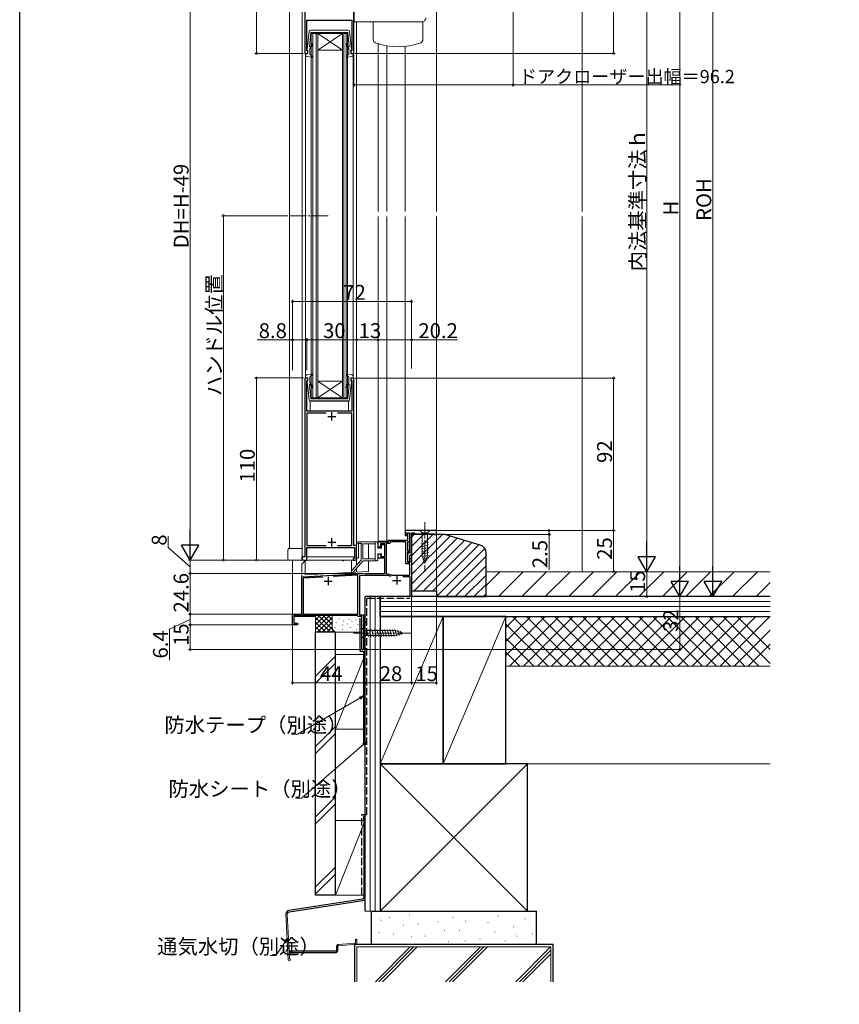
# Model space of a CAD drawing. Extents: x 0 to 1017, y 0 to 1603.
# Drawn here: x 0 to 495, y 558 to 1152 of the extents above; entities that cross this region are included whole.
import ezdxf

# ---------------------------------------------------------------- set-up
doc = ezdxf.new("R2010")
doc.units = 0
doc.linetypes.add('YCENTER_1', pattern=[13, 10, -1, 1, -1])
doc.linetypes.add('YHIDDEN_1', pattern=[4, 3, -1])
for name, color, linetype, lineweight in [('YKK_11', 7, 'CONTINUOUS', 30), ('YKK_12', 2, 'CONTINUOUS', 13), ('YKK_13', 4, 'CONTINUOUS', 13), ('YKK_D', 6, 'CONTINUOUS', 13), ('YSS_K', 3, 'CONTINUOUS', 13)]:
    doc.layers.add(name, color=color, linetype=linetype, lineweight=lineweight)
doc.layers.add('YKK_ZWAK', color=7, linetype='CONTINUOUS')
doc.styles.get("Standard").update_dxf_attribs({"font": 'txt', "bigfont": 'EXTFONT'})

msp = doc.modelspace()

# ---------------------------------------------------------------- linework, layer by layer
at = {"layer": 'YKK_11', "color": 0, "linetype": 'ByBlock', "lineweight": -2, "ltscale": 0.5}
for p, q in [((172.2, 1239.95), (172.2, 1131.95)), ((201.8, 1131.95), (201.8, 1233.15)), ((173.4, 1133.75), (173.4, 1151.95)), ((173.4, 1151.95), (200.6, 1151.95)), ((200.6, 1151.95), (200.6, 1133.75)), ((172.2, 1131.95), (174, 1131.95)), ((173.7, 1133.45), (173.4, 1133.75)), ((174, 1133.15), (173.7, 1133.45)), ((174, 1131.95), (174, 1133.15)), ((200.3, 1133.45), (200, 1133.15)), ((200, 1133.15), (200, 1131.95)), ((200, 1131.95), (201.8, 1131.95)), ((200.6, 1133.75), (200.3, 1133.45)), ((172.2, 935.94), (172.2, 827.94)), ((174, 935.94), (172.2, 935.94)), ((173.4, 934.14), (173.7, 934.44)), ((173.4, 915.94), (173.4, 934.14)), ((173.7, 934.44), (174, 934.74)), ((174, 934.74), (174, 935.94)), ((201.8, 935.94), (200, 935.94)), ((200, 935.94), (200, 934.74)), ((200, 934.74), (200.3, 934.44)), ((200.3, 934.44), (200.6, 934.14)), ((200.6, 934.14), (200.6, 915.94)), ((201.8, 834.74), (201.8, 935.94)), ((200.6, 915.94), (173.4, 915.94)), ((185.12, 914.74), (173.4, 914.74)), ((173.4, 914.74), (173.4, 834.74)), ((200.6, 914.74), (191.88, 914.74)), ((200.6, 834.74), (200.6, 914.74)), ((251.7, 843.94), (232.9, 843.94)), ((232.9, 843.94), (232.9, 840.94)), ((232.9, 840.94), (234.1, 840.94)), ((233.9, 841.64), (233.9, 842.44)), ((233.9, 842.44), (235.4, 842.44)), ((234.1, 841.44), (233.9, 841.64)), ((234.1, 840.94), (234.1, 841.44)), ((235.4, 842.44), (235.4, 830.24)), ((236.7, 828.94), (236.7, 842.44)), ((236.7, 842.44), (238.2, 842.44)), ((238.2, 842.44), (238.7, 841.94)), ((238.7, 841.94), (250.2, 841.94)), ((250.2, 841.94), (250.2, 841.44)), ((250.2, 841.44), (251.7, 841.44)), ((251.7, 841.44), (251.7, 843.94)), ((173.4, 834.74), (185.12, 834.74)), ((173.4, 825.94), (173.4, 833.54)), ((173.4, 833.54), (202.3, 833.54)), ((191.88, 834.74), (200.6, 834.74)), ((191.88, 834.74), (200.6, 834.74)), ((203.5, 834.74), (201.8, 834.74)), ((202.3, 833.54), (202.3, 826.94)), ((203.5, 826.94), (203.5, 834.74)), ((172.2, 827.94), (170.5, 827.94)), ((170.5, 827.94), (170.5, 826.94)), ((202.3, 826.94), (201.5, 826.94)), ((201.5, 826.94), (201.5, 825.94)), ((235.4, 830.24), (234.3, 830.24)), ((234.3, 830.24), (234.3, 825.24)), ((235.6, 825.24), (235.6, 828.94)), ((235.6, 828.94), (236.7, 828.94)), ((171.5, 825.94), (173.4, 825.94)), ((201.5, 825.94), (202.5, 825.94)), ((234.3, 825.24), (235.6, 825.24))]:
    msp.add_line(p, q, dxfattribs=at)
at = {"layer": 'YKK_11', "color": 2, "ltscale": 0.5}
for p, q in [((186, 912.74), (191, 912.74)), ((188.5, 910.24), (188.5, 915.24)), ((188.5, 834.24), (188.5, 839.24)), ((186, 836.74), (191, 836.74))]:
    msp.add_line(p, q, dxfattribs=at)
at = {"layer": 'YKK_11', "color": 0, "linetype": 'ByBlock', "lineweight": -2}
for p, q in [((234.2, 841.94), (234.2, 842.44)), ((234.2, 842.44), (235.4, 842.44)), ((234.4, 841.74), (234.2, 841.94)), ((234.4, 837.94), (234.4, 841.74)), ((235.4, 842.44), (235.4, 837.04)), ((216.5, 833.74), (216.5, 836.94)), ((216.5, 836.94), (222.7, 836.94)), ((218, 833.74), (216.5, 833.74)), ((220.5, 835.74), (218, 835.74)), ((218, 835.74), (218, 833.74)), ((220.5, 828.14), (220.5, 835.74)), ((221.4, 836.04), (221.4, 817.94)), ((223.6, 836.04), (221.4, 836.04)), ((221.4, 836.04), (221.4, 817.94)), ((222.7, 836.94), (222.7, 837.94)), ((222.7, 837.94), (234.4, 837.94)), ((233.3, 837.04), (223.6, 837.04)), ((223.6, 837.04), (223.6, 836.04)), ((233.3, 823.74), (233.3, 837.04)), ((235.4, 837.04), (234.3, 837.04)), ((234.3, 837.04), (234.3, 831.54)), ((216.5, 827.14), (216.5, 829.74)), ((216.5, 829.74), (218, 829.74)), ((220.5, 827.14), (216.5, 827.14)), ((218, 829.74), (218, 828.14)), ((218, 828.14), (220.5, 828.14)), ((220.5, 817.94), (220.5, 827.14)), ((234.3, 831.54), (235.4, 831.54)), ((235.4, 830.74), (234.3, 830.74)), ((234.3, 830.74), (234.3, 824.74)), ((235.4, 831.54), (235.4, 830.74)), ((235.9, 824.74), (235.9, 827.24)), ((235.9, 827.24), (236.7, 827.24)), ((236.7, 827.24), (236.7, 803.94)), ((235.7, 823.74), (233.3, 823.74)), ((234.3, 824.74), (235.9, 824.74)), ((235.7, 816.94), (235.7, 823.74)), ((170.3, 815.94), (208.46, 817.94)), ((170.3, 793.34), (170.3, 815.94)), ((183.08, 815.71), (171.2, 815.09)), ((183.08, 815.71), (171.2, 815.09)), ((171.2, 815.09), (171.2, 793.34)), ((204.3, 816.82), (189.25, 816.04)), ((204.3, 793.34), (204.3, 816.82)), ((208.5, 816.64), (205.2, 816.47)), ((205.2, 816.47), (205.2, 792.84)), ((208.46, 817.94), (220.5, 817.94)), ((222.39, 816.64), (208.5, 816.64)), ((221.4, 817.94), (225.13, 816.94)), ((224.37, 816.11), (222.39, 816.64)), ((225.13, 816.94), (235.7, 816.94)), ((235.9, 815.94), (231.3, 815.94)), ((235.9, 803.94), (235.9, 815.94)), ((236.7, 803.94), (235.9, 803.94)), ((164.7, 786.94), (164.7, 793.34)), ((164.7, 793.34), (170.3, 793.34)), ((204.01, 792.44), (165.6, 792.44)), ((165.6, 792.44), (165.6, 787.84)), ((171.2, 793.34), (204.3, 793.34)), ((204.3, 792.19), (204.01, 792.44)), ((204.6, 791.94), (204.3, 792.19)), ((206.7, 791.94), (204.6, 791.94)), ((205.2, 792.84), (207.6, 792.84)), ((206.7, 771.94), (206.7, 791.94)), ((207.6, 792.84), (207.6, 788.94)), ((167.7, 786.94), (164.7, 786.94)), ((165.6, 787.84), (167.7, 787.84)), ((167.7, 787.84), (167.7, 786.94)), ((207.6, 788.94), (208.7, 788.94)), ((208.7, 788.24), (207.6, 788.24)), ((207.6, 788.24), (207.6, 772.64)), ((208.7, 788.94), (208.7, 788.24)), ((208.7, 771.94), (206.7, 771.94)), ((207.6, 772.64), (208.7, 772.64)), ((208.7, 772.64), (208.7, 771.94))]:
    msp.add_line(p, q, dxfattribs=at)
at = {"layer": 'YKK_11', "color": 2}
for p, q in [((186.3, 815.84), (186.3, 810.84)), ((227.7, 816.24), (227.7, 811.24)), ((183.8, 813.34), (188.8, 813.34)), ((225.2, 813.74), (230.2, 813.74))]:
    msp.add_line(p, q, dxfattribs=at)
at = {"layer": 'YKK_11', "color": 0, "linetype": 'ByBlock', "lineweight": -2, "ltscale": 0.5}
for centre, start, end in [((171.5, 826.94), 180.00001, 269.99999), ((202.5, 826.94), 270.00001, 359.99999)]:
    msp.add_arc(centre, 1, start, end, dxfattribs=at)
at = {"layer": 'YKK_12'}
for p, q in [((170.5, 1240.25), (170.5, 827.94)), ((163, 1234.97), (163, 832.92)), ((251.7, 1036.45), (251.7, 1195.08)), ((203.5, 834.44), (203.5, 1150.95)), ((203.5, 1150.94), (203.5, 1132.95)), ((203.5, 1150.94), (203.5, 1036.45)), ((216.5, 1137.79), (216.5, 1132.95)), ((221.7, 1136.53), (221.7, 1036.45)), ((232.9, 1036.45), (232.9, 1136.19)), ((172.6, 1131.13), (172.6, 936.75)), ((201.4, 936.75), (201.4, 1131.13)), ((216.5, 1033.45), (216.5, 837.44)), ((221.7, 1033.45), (221.7, 837.44)), ((232.9, 843.94), (232.9, 1033.45)), ((251.7, 843.94), (251.7, 1033.45)), ((175.5, 922.24), (198.5, 922.24)), ((175.5, 915.94), (175.5, 922.24)), ((198.5, 922.24), (198.5, 915.94)), ((198.5, 915.94), (175.5, 915.94)), ((232.9, 843.94), (251.7, 843.94)), ((232.9, 843.94), (251.7, 843.94)), ((236.7, 841.44), (236.7, 803.94)), ((210.7, 835.74), (210.7, 826.84)), ((221.7, 837.44), (216.5, 837.44)), ((203.5, 826.94), (203.5, 822.95)), ((164.7, 825.94), (164.7, 786.94)), ((172.5, 825.94), (172.5, 817.14)), ((203.5, 821.13), (203.5, 818.77)), ((210.7, 825.64), (210.7, 819.15)), ((172.5, 817.14), (210.7, 819.15)), ((208.7, 771.94), (208.7, 803.94)), ((208.7, 803.94), (236.7, 803.94)), ((178.7, 791.94), (165.7, 791.94)), ((178.7, 791.94), (165.7, 791.94)), ((165.7, 791.94), (165.7, 787.92)), ((206.7, 791.94), (206.7, 771.94)), ((164.7, 786.94), (165.7, 786.94)), ((206.7, 771.94), (208.7, 771.94))]:
    msp.add_line(p, q, dxfattribs=at)
at = {"layer": 'YKK_12', "linetype": 'Continuous'}
for p, q in [((180, 1143.95), (176, 1143.95)), ((176, 923.94), (176, 1143.95)), ((177, 1143.95), (177, 923.94)), ((179, 923.94), (179, 1143.95)), ((180, 1143.95), (180, 923.94)), ((195, 1143.95), (180, 1143.95)), ((195, 1143.95), (180, 1133.95)), ((180, 1143.95), (195, 1133.95)), ((198, 1143.95), (195, 1143.95)), ((195, 923.94), (195, 1143.95)), ((195.7, 1143.95), (195.7, 923.94)), ((197.2, 923.94), (197.2, 1143.95)), ((198, 1143.95), (198, 923.94)), ((195, 1133.95), (180, 1133.95)), ((195, 933.94), (180, 933.94)), ((195, 923.94), (180, 933.94)), ((180, 923.94), (195, 933.94)), ((176, 923.94), (182.9, 923.94)), ((195, 923.94), (182.9, 923.94)), ((195, 923.94), (198, 923.94))]:
    msp.add_line(p, q, dxfattribs=at)
at = {"layer": 'YKK_12', "linetype": 'Continuous', "ltscale": 0.5}
msp.add_line((216.5, 1137.79), (216.5, 1036.45), dxfattribs=at)
at = {"layer": 'YKK_12', "linetype": 'YCENTER_1'}
msp.add_line((186.29, 1033.95), (163, 1033.95), dxfattribs=at)
at = {"layer": 'YKK_13', "linetype": 'Continuous', "ltscale": 0.5}
for p, q in [((202, 1199.94), (202, 1150.94)), ((202, 1150.94), (242.42, 1150.94)), ((213.5, 1150.94), (243.5, 1150.94)), ((213.5, 1150.94), (213.5, 1140.24)), ((243.5, 1150.94), (243.5, 1140.24)), ((203.5, 827.85), (203.51, 835.94)), ((215.9, 836.94), (204.51, 836.94)), ((204.71, 835.36), (204.7, 827.85)), ((205.76, 835.99), (205.1, 835.99)), ((206.2, 826.04), (206.2, 835.36)), ((207.2, 835.44), (207.2, 827.14)), ((214.7, 835.74), (207.5, 835.74)), ((214.7, 836.94), (214.7, 825.64)), ((216.2, 833.44), (216.2, 836.64)), ((218.5, 833.14), (216.5, 833.14)), ((218.5, 834.84), (218.5, 833.14)), ((220.2, 835.14), (218.8, 835.14)), ((220.5, 834.84), (220.5, 828.44)), ((214.7, 826.84), (207.5, 826.84)), ((216.2, 825.94), (216.2, 829.44)), ((218.5, 829.74), (216.5, 829.74)), ((218.5, 829.74), (218.5, 828.44)), ((218.8, 828.14), (220.2, 828.14)), ((200.46, 819.48), (206.2, 826.04)), ((207.45, 825.64), (201.36, 818.69)), ((207.45, 825.64), (215.9, 825.64))]:
    msp.add_line(p, q, dxfattribs=at)
at = {"layer": 'YKK_13', "linetype": 'Continuous', "lineweight": 13, "ltscale": 0.5}
for p, q in [((174.75, 1145.09), (173.88, 1135.9)), ((175, 1136.12), (175.8, 1144.5)), ((187, 1146), (175.75, 1146)), ((187, 1144.5), (175.8, 1144.5)), ((187, 1146), (198.25, 1146)), ((187, 1144.5), (198.2, 1144.5)), ((199, 1136.12), (198.2, 1144.5)), ((199.25, 1145.09), (200.13, 1135.9)), ((173.51, 1134.16), (173.88, 1135.9)), ((176.12, 1135.82), (175.2, 1134.9)), ((197.88, 1135.82), (198.8, 1134.9)), ((200.49, 1134.16), (200.13, 1135.9)), ((172.6, 1132), (172.6, 1131.13)), ((174, 1131.8), (172.6, 1132)), ((173.42, 1130.15), (176.45, 1129.6)), ((174, 1133.8), (173.8, 1133.8)), ((174, 1133.8), (174, 1131.8)), ((175.2, 1131.4), (175.2, 1134.9)), ((175.2, 1131.4), (176.7, 1130.12)), ((198.8, 1131.4), (197.31, 1130.12)), ((200.58, 1130.15), (197.55, 1129.6)), ((198.8, 1131.4), (198.8, 1134.9)), ((200, 1133.8), (200.2, 1133.8)), ((200, 1133.8), (200, 1131.8)), ((200, 1131.8), (201.4, 1132)), ((201.4, 1132), (201.4, 1131.13)), ((172.6, 935.94), (172.6, 936.8)), ((174, 936.14), (172.6, 935.94)), ((173.42, 937.79), (176.45, 938.34)), ((173.51, 933.78), (173.88, 932.04)), ((174, 934.14), (173.8, 934.14)), ((174, 934.14), (174, 936.14)), ((175.2, 936.54), (176.7, 937.81)), ((175.2, 936.54), (175.2, 933.04)), ((198.8, 936.54), (197.31, 937.81)), ((200.58, 937.79), (197.55, 938.34)), ((198.8, 936.54), (198.8, 933.04)), ((200, 934.14), (200, 936.14)), ((200, 936.14), (201.4, 935.94)), ((200, 934.14), (200.2, 934.14)), ((200.49, 933.78), (200.13, 932.04)), ((201.4, 935.94), (201.4, 936.8)), ((174.75, 922.85), (173.88, 932.04)), ((175, 931.82), (175.8, 923.44)), ((176.12, 932.12), (175.2, 933.04)), ((197.88, 932.12), (198.8, 933.04)), ((199, 931.82), (198.2, 923.44)), ((199.25, 922.85), (200.13, 932.04)), ((187, 921.94), (175.75, 921.94)), ((187, 923.44), (175.8, 923.44)), ((198, 923.44), (176, 923.44)), ((187, 923.44), (198.2, 923.44)), ((187, 921.94), (198.25, 921.94))]:
    msp.add_line(p, q, dxfattribs=at)
at = {"layer": 'YKK_13', "linetype": 'YCENTER_1'}
for p, q in [((244.7, 848.94), (244.7, 818.94)), ((201.7, 781.94), (236.7, 781.95))]:
    msp.add_line(p, q, dxfattribs=at)
at = {"layer": 'YKK_13', "linetype": 'Continuous'}
for p, q in [((247.8, 843.94), (241.6, 843.94)), ((241.6, 843.94), (243.15, 842.39)), ((246.25, 842.39), (243.15, 842.39)), ((243.15, 842.39), (243.15, 828.86)), ((247.8, 843.94), (246.25, 842.39)), ((246.25, 842.39), (246.25, 828.86)), ((242.6, 835.65), (246.8, 836.77)), ((242.6, 834.1), (246.8, 835.22)), ((242.6, 832.54), (246.8, 833.67)), ((242.6, 830.99), (246.8, 832.12)), ((242.6, 829.44), (246.8, 830.56)), ((242.86, 827.95), (246.8, 829.01)), ((244.7, 823.94), (243.15, 828.86)), ((243.31, 826.52), (246.35, 827.33)), ((244.7, 823.94), (246.25, 828.86)), ((243.76, 825.09), (245.81, 825.64)), ((206.7, 785.04), (206.7, 778.84)), ((206.7, 785.04), (208.25, 783.49)), ((206.7, 778.84), (208.25, 780.39)), ((208.25, 783.49), (226.78, 783.5)), ((208.25, 783.49), (208.25, 780.39)), ((208.25, 780.39), (226.78, 780.4)), ((210.68, 779.84), (209.55, 784.04)), ((212.23, 779.84), (211.1, 784.04)), ((213.78, 779.84), (212.66, 784.04)), ((215.34, 779.85), (214.21, 784.05)), ((216.89, 779.85), (215.76, 784.05)), ((218.44, 779.85), (217.32, 784.05)), ((219.99, 779.85), (218.87, 784.05)), ((221.55, 779.85), (220.42, 784.05)), ((223.1, 779.85), (221.97, 784.05)), ((224.65, 779.85), (223.53, 784.05)), ((226.21, 779.85), (225.08, 784.05)), ((227.69, 780.11), (226.63, 784.05)), ((231.7, 781.95), (226.78, 783.5)), ((231.7, 781.95), (226.78, 780.4)), ((229.12, 780.56), (228.31, 783.59)), ((230.55, 781.01), (230, 783.06))]:
    msp.add_line(p, q, dxfattribs=at)
at = {"layer": 'YKK_13'}
for p, q in [((163, 832.92), (170.5, 832.92)), ((170.5, 832.92), (170.5, 827.94)), ((162, 826.74), (162, 832.14)), ((170.3, 827.94), (170.3, 826.74)), ((170.3, 827.94), (171.9, 827.94)), ((202.3, 827.94), (173.4, 827.94)), ((203.7, 827.94), (203.5, 827.94)), ((203.7, 826.74), (203.7, 827.94)), ((163, 825.94), (162.8, 825.94)), ((171.42, 825.94), (163, 825.94)), ((172, 825.94), (163, 825.94)), ((172, 825.94), (202.9, 825.94))]:
    msp.add_line(p, q, dxfattribs=at)
at = {"layer": 'YKK_13', "ltscale": 0.5}
for p, q in [((172.8, 825.95), (170.3, 823.45)), ((170.3, 823.45), (170.3, 815.95)), ((194.8, 825.95), (172.8, 825.95)), ((200.3, 825.95), (195.8, 825.95)), ((200.3, 817.52), (200.3, 825.95)), ((170.3, 815.95), (200.3, 817.52))]:
    msp.add_line(p, q, dxfattribs=at)
at = {"layer": 'YKK_13', "linetype": 'Continuous', "ltscale": 0.5}
for centre, radius, start, end in [((242.42, 1153.94), 3, 270, 351.58987), ((215.5, 1140.24), 2, 179.99989, 249.99497), ((228.5, 1175.94), 40, 249.99482, 290.00523), ((241.5, 1140.24), 2, 290.00503, 0.00011), ((204.51, 835.94), 1, 90, 179.95321), ((204.66, 835.88), 0.3, 42.75551, 245.15842), ((204.41, 835.34), 0.3, 359.95321, 65.15842), ((205.1, 836.29), 0.3, 222.75551, 269.58526), ((205.76, 836.29), 0.3, 269.58526, 317.7028), ((206.2, 835.88), 0.3, 300, 137.7028), ((206.5, 835.36), 0.3, 120, 180), ((207.5, 835.44), 0.3, 90, 180), ((215.9, 836.64), 0.3, 0, 90), ((216.5, 833.44), 0.3, 180, 270), ((218.8, 834.84), 0.3, 90, 180), ((220.2, 834.84), 0.3, 0, 90), ((204.1, 827.85), 0.6, 179.95321, 359.95321), ((207.5, 827.14), 0.3, 180, 270), ((216.5, 829.44), 0.3, 90, 180), ((218.8, 828.44), 0.3, 180, 270), ((220.2, 828.44), 0.3, 270, 360), ((215.9, 825.94), 0.3, 270, 0), ((200.91, 819.08), 0.6, 138.78791, 318.78791)]:
    msp.add_arc(centre, radius, start, end, dxfattribs=at)
at = {"layer": 'YKK_13', "linetype": 'Continuous', "lineweight": 13, "ltscale": 0.5}
for centre, radius, start, end in [((175.75, 1145), 1, 90, 174.55354), ((198.25, 1145), 1, 5.44646, 90), ((175.2, 1136.1), 0.2, 175.91092, 309.15988), ((172.8, 1139.04), 4, 309.15988, 341.91452), ((174, 1137.94), 3, 315, 355.90396), ((176.79, 1137.74), 0.2, 355.90396, 161.91452), ((197.21, 1137.74), 0.2, 18.08548, 184.09604), ((200, 1137.94), 3, 184.09604, 225), ((201.2, 1139.04), 4, 198.08548, 230.84012), ((198.8, 1136.1), 0.2, 230.84012, 4.08908), ((173.6, 1131.13), 1, 180, 259.75533), ((173.8, 1134.1), 0.3, 168.02728, 270), ((176.5, 1129.9), 0.3, 259.75533, 49.60725), ((197.5, 1129.9), 0.3, 130.39275, 280.24467), ((200.2, 1134.1), 0.3, 270, 11.97272), ((200.4, 1131.13), 1, 280.24467, 0), ((173.6, 936.8), 1, 100.24467, 180), ((173.8, 933.84), 0.3, 90, 191.97272), ((176.5, 938.04), 0.3, 310.39275, 100.24467), ((197.5, 938.04), 0.3, 79.75533, 229.60725), ((200.2, 933.84), 0.3, 348.02728, 90), ((200.4, 936.8), 1, 0, 79.75533), ((175.2, 931.84), 0.2, 50.84012, 184.08908), ((172.8, 928.89), 4, 18.08548, 50.84012), ((174, 930), 3, 4.09604, 45), ((176.79, 930.2), 0.2, 198.08548, 4.09604), ((200, 930), 3, 135, 175.90396), ((197.21, 930.2), 0.2, 175.90396, 341.91452), ((201.2, 928.89), 4, 129.15988, 161.91452), ((198.8, 931.84), 0.2, 355.91092, 129.15988), ((175.75, 922.94), 1, 185.44646, 270), ((198.25, 922.94), 1, 270, 354.55354)]:
    msp.add_arc(centre, radius, start, end, dxfattribs=at)
at = {"layer": 'YKK_13'}
for centre, radius, start, end in [((162.8, 832.14), 0.8, 75.52249, 180), ((162.8, 826.74), 0.8, 180, 270), ((171.1, 826.74), 0.8, 180, 270), ((202.9, 826.74), 0.8, 270, 0), ((195.3, 825.95), 0.5, 180, 0)]:
    msp.add_arc(centre, radius, start, end, dxfattribs=at)
at = {"layer": 'YKK_D'}
for p, q in [((418.7, 1263.44), (418.7, 814.44)), ((398.7, 1258.44), (398.7, 814.44)), ((143, 1131.95), (143, 1241.95)), ((103, 1231.45), (103, 836.45)), ((358.7, 1225.94), (358.7, 1131.95)), ((378.7, 829.44), (378.7, 1228.44)), ((298, 1196.84), (298, 1111.95)), ((171.5, 1131.95), (142, 1131.95)), ((201.8, 1131.25), (201.8, 1111.95)), ((202.5, 1131.95), (359.7, 1131.95)), ((201.8, 1112.95), (298, 1112.95)), ((298, 1112.95), (399.4, 1112.95)), ((162, 1033.95), (122, 1033.95)), ((123, 825.95), (123, 1033.95)), ((164.7, 941.61), (164.7, 983.15)), ((164.7, 982.15), (236.7, 982.15)), ((236.7, 941.61), (236.7, 983.15)), ((164.7, 959.02), (143.35, 959.02)), ((164.7, 940.61), (164.7, 960.02)), ((173.5, 959.02), (164.7, 959.02)), ((173.5, 940.61), (173.5, 960.02)), ((173.5, 940.61), (173.5, 960.02)), ((173.5, 959.02), (203.5, 959.02)), ((203.5, 940.61), (203.5, 960.02)), ((203.5, 940.61), (203.5, 960.02)), ((216.5, 959.02), (203.5, 959.02)), ((216.5, 940.61), (216.5, 960.02)), ((216.5, 941.61), (216.5, 960.02)), ((236.7, 959.02), (216.5, 959.02)), ((236.7, 941.61), (236.7, 960.02)), ((264.33, 959.02), (236.7, 959.02)), ((171.5, 935.95), (142, 935.95)), ((143, 935.95), (143, 825.95)), ((202.4, 935.94), (359.7, 935.94)), ((358.7, 843.94), (358.7, 935.94)), ((89.75, 833.68), (89.75, 840.48)), ((249.58, 843.94), (320.7, 843.94)), ((251.4, 841.44), (320.7, 841.44)), ((251.58, 843.94), (359.7, 843.94)), ((251.7, 843.49), (251.7, 750.94)), ((256.13, 843.94), (359.7, 843.94)), ((319.7, 843.94), (319.7, 841.44)), ((319.7, 841.44), (319.7, 820.09)), ((358.7, 843.94), (358.7, 818.94)), ((103, 821.94), (89.75, 833.68)), ((174.6, 825.95), (102, 825.95)), ((171, 825.94), (102, 825.94)), ((103, 817.94), (103, 825.94)), ((174.6, 825.95), (122, 825.95)), ((174.3, 825.95), (142, 825.95)), ((207.49, 817.94), (102, 817.94)), ((207.45, 817.94), (102, 817.94)), ((103, 817.94), (103, 793.34)), ((282.7, 818.94), (359.7, 818.94)), ((283.7, 818.94), (379.7, 818.94)), ((284.7, 818.94), (379.7, 818.94)), ((378.7, 818.94), (378.7, 803.94)), ((236.25, 803.94), (379.7, 803.94)), ((236.7, 804.05), (236.7, 750.94)), ((236.7, 803.91), (236.7, 750.94)), ((237.25, 803.94), (399.7, 803.94)), ((286.59, 803.94), (399.7, 803.94)), ((384.66, 803.94), (419.7, 803.94)), ((398.7, 803.94), (398.7, 771.94)), ((164.43, 793.34), (102, 793.34)), ((164.75, 793.34), (102, 793.34)), ((103, 786.94), (103, 793.34)), ((103, 790.14), (90.5, 784.35)), ((163.7, 786.94), (102, 786.94)), ((164.7, 786.94), (102, 786.94)), ((103, 786.94), (103, 771.94)), ((164.7, 786.24), (164.7, 750.94)), ((90.5, 784.35), (90.5, 765.55)), ((206, 771.94), (102, 771.94)), ((208.7, 771.94), (399.7, 771.94)), ((208.7, 771.29), (208.7, 750.94)), ((208.7, 771.29), (208.7, 750.94)), ((164.7, 751.94), (208.7, 751.94)), ((208.7, 751.94), (236.7, 751.94)), ((236.7, 751.94), (251.7, 751.94)), ((205.49, 742.67), (167.75, 720.94)), ((167.75, 720.94), (164.2, 720.94)), ((207.77, 714.84), (170.22, 682.34)), ((170.22, 682.34), (166.67, 682.34)), ((160.37, 595.59), (154.74, 587.18)), ((154.74, 587.18), (151.19, 587.18))]:
    msp.add_line(p, q, dxfattribs=at)
at = {"layer": 'YKK_D', "lineweight": -2}
for p, q in [((103, 825.95), (103, 844.13)), ((103, 825.95), (97.75, 835.04)), ((108.25, 835.04), (97.75, 835.04)), ((103, 825.95), (108.25, 835.04)), ((378.7, 818.94), (378.7, 837.13)), ((378.7, 818.94), (373.45, 828.03)), ((383.95, 828.03), (373.45, 828.03)), ((378.7, 818.94), (383.95, 828.03)), ((398.7, 803.94), (398.7, 822.13)), ((418.7, 803.94), (418.7, 822.13)), ((398.7, 803.94), (393.45, 813.04)), ((403.95, 813.04), (393.45, 813.04)), ((398.7, 803.94), (403.95, 813.04)), ((418.7, 803.94), (413.45, 813.03)), ((423.95, 813.03), (413.45, 813.03)), ((418.7, 803.94), (423.95, 813.03))]:
    msp.add_line(p, q, dxfattribs=at)
at = {"layer": 'YKK_D', "linetype": 'ByBlock', "lineweight": -2}
for p, q in [((205.15, 743.26), (207.7, 743.94)), ((207.7, 743.94), (205.49, 742.67)), ((207.7, 743.94), (205.83, 742.08)), ((207.32, 715.35), (209.7, 716.5)), ((209.7, 716.5), (207.77, 714.84)), ((209.7, 716.5), (208.22, 714.32)), ((159.8, 595.97), (161.79, 597.71)), ((161.79, 597.71), (160.37, 595.59)), ((161.79, 597.71), (160.93, 595.21))]:
    msp.add_line(p, q, dxfattribs=at)
at = {"layer": 'YKK_D', "linetype": 'ByBlock', "const_width": 1.27}
for points in [[(143, 1132.11, 1), (143, 1131.79, 1)], [(358.7, 1132.11, 1), (358.7, 1131.79, 1)], [(201.96, 1112.95, 1), (201.64, 1112.95, 1)], [(297.84, 1112.95, 1), (298.16, 1112.95, 1)], [(123, 1033.79, 1), (123, 1034.11, 1)], [(164.86, 982.15, 1), (164.54, 982.15, 1)], [(236.54, 982.15, 1), (236.86, 982.15, 1)], [(164.86, 959.02, 1), (164.54, 959.02, 1)], [(173.66, 959.02, 1), (173.34, 959.02, 1)], [(173.34, 959.02, 1), (173.66, 959.02, 1)], [(203.34, 959.02, 1), (203.66, 959.02, 1)], [(203.66, 959.02, 1), (203.34, 959.02, 1)], [(216.34, 959.02, 1), (216.66, 959.02, 1)], [(216.66, 959.02, 1), (216.34, 959.02, 1)], [(236.54, 959.02, 1), (236.86, 959.02, 1)], [(143, 935.79, 1), (143, 936.11, 1)], [(358.7, 935.78, 1), (358.7, 936.1, 1)], [(319.7, 843.78, 1), (319.7, 844.1, 1)], [(358.7, 844.1, 1), (358.7, 843.78, 1)], [(358.7, 843.78, 1), (358.7, 844.1, 1)], [(319.7, 841.6, 1), (319.7, 841.28, 1)], [(123, 826.11, 1), (123, 825.79, 1)], [(143, 826.11, 1), (143, 825.79, 1)], [(103, 818.1, 1), (103, 817.78, 1)], [(103, 817.78, 1), (103, 818.1, 1)], [(358.7, 819.1, 1), (358.7, 818.78, 1)], [(378.7, 804.1, 1), (378.7, 803.78, 1)], [(103, 793.5, 1), (103, 793.18, 1)], [(103, 793.18, 1), (103, 793.5, 1)], [(103, 786.78, 1), (103, 787.1, 1)], [(103, 787.1, 1), (103, 786.78, 1)], [(103, 772.1, 1), (103, 771.78, 1)], [(398.7, 772.1, 1), (398.7, 771.78, 1)], [(164.86, 751.94, 1), (164.54, 751.94, 1)], [(208.54, 751.94, 1), (208.86, 751.94, 1)], [(208.86, 751.94, 1), (208.54, 751.94, 1)], [(236.54, 751.94, 1), (236.86, 751.94, 1)], [(236.86, 751.94, 1), (236.54, 751.94, 1)], [(251.54, 751.94, 1), (251.86, 751.94, 1)]]:
    msp.add_lwpolyline(points, format="xyb", close=True, dxfattribs=at)
at = {"layer": 'YKK_ZWAK'}
msp.add_lwpolyline([(0, 0), (0, 1560), (990, 1560), (990, 0)], close=True, dxfattribs=at)
at = {"layer": 'YSS_K', "linetype": 'Continuous', "ltscale": 1.5}
for p, q in [((339.7, 1036.45), (339.7, 1258.94)), ((191.7, 782.44), (178.7, 782.44)), ((191.33, 782.44), (191.35, 782.46))]:
    msp.add_line(p, q, dxfattribs=at)
at = {"layer": 'YSS_K'}
for p, q in [((339.7, 1033.45), (339.7, 818.94)), ((236.7, 839.84), (238.3, 841.44)), ((236.7, 834.18), (243.95, 841.44)), ((236.7, 828.52), (249.61, 841.44)), ((236.7, 822.87), (255.27, 841.44)), ((236.7, 817.21), (259.95, 840.46)), ((236.7, 811.55), (264.3, 839.16)), ((238.24, 807.44), (268.65, 837.85)), ((243.9, 807.44), (273, 836.54)), ((249.55, 807.44), (277.36, 835.24)), ((251.71, 803.94), (280.82, 833.05)), ((257.37, 803.94), (281.7, 828.27)), ((263.03, 803.94), (281.7, 822.61)), ((268.68, 803.94), (281.7, 816.95)), ((281.7, 810.67), (289.98, 818.95)), ((289.12, 803.95), (304.12, 818.95)), ((303.26, 803.95), (318.26, 818.95)), ((317.41, 803.95), (332.41, 818.95)), ((331.55, 803.95), (346.55, 818.95)), ((345.69, 803.95), (360.69, 818.95)), ((359.83, 803.95), (374.83, 818.95)), ((373.98, 803.95), (388.97, 818.95)), ((388.12, 803.95), (403.12, 818.95)), ((402.26, 803.95), (417.26, 818.95)), ((416.4, 803.95), (431.4, 818.95)), ((430.54, 803.95), (445.54, 818.94)), ((274.34, 803.94), (281.7, 811.3)), ((444.69, 803.95), (453.2, 812.46)), ((280, 803.94), (281.7, 805.64)), ((178.7, 782.44), (178.7, 792.44)), ((178.7, 789.78), (181.36, 792.44)), ((178.7, 786.95), (184.19, 792.44)), ((178.7, 784.12), (187.02, 792.44)), ((187.65, 782.44), (178.7, 791.39)), ((179.85, 782.44), (188.71, 791.3)), ((189.53, 783.39), (180.47, 792.44)), ((188.73, 787.01), (183.3, 792.44)), ((188.72, 789.86), (186.13, 792.44)), ((184.82, 782.44), (178.7, 788.56)), ((181.99, 782.44), (178.7, 785.73)), ((182.67, 782.44), (188.73, 788.49)), ((185.5, 782.44), (188.74, 785.68)), ((179.16, 782.44), (178.7, 782.9)), ((188.33, 782.44), (189.42, 783.53)), ((190.48, 782.44), (189.64, 783.27))]:
    msp.add_line(p, q, dxfattribs=at)
at = {"layer": 'YSS_K', "color": 0, "linetype": 'ByBlock', "lineweight": -2, "ltscale": 0.5}
for p, q in [((236.7, 841.44), (236.7, 807.44)), ((256.7, 841.44), (236.7, 841.44)), ((278.13, 835.01), (256.7, 841.44)), ((281.7, 803.94), (281.7, 830.22)), ((236.7, 807.44), (251.7, 807.44)), ((251.7, 807.44), (251.7, 803.94)), ((251.7, 803.94), (281.7, 803.94))]:
    msp.add_line(p, q, dxfattribs=at)
at = {"layer": 'YSS_K', "color": 0, "ltscale": 1.5}
for p, q in [((453.2, 818.94), (281.7, 818.95)), ((208.7, 613.94), (217.7, 613.94)), ((160.79, 612.3), (162.17, 584.69)), ((161.6, 612.07), (162.69, 590.35)), ((192.4, 593.89), (202.63, 594.78)), ((202.9, 596.67), (202.9, 595.08)), ((203.7, 596.67), (203.7, 594.35)), ((192.47, 593.09), (203.43, 594.05)), ((162.78, 588.55), (162.93, 585.58)), ((162.82, 584.07), (162.85, 584.07))]:
    msp.add_line(p, q, dxfattribs=at)
at = {"layer": 'YSS_K', "color": 0, "linetype": 'Continuous', "lineweight": 30, "ltscale": 1.5}
for p, q in [((217.7, 803.94), (208.7, 803.94)), ((208.7, 613.94), (208.7, 803.94)), ((453.2, 803.94), (217.7, 803.94)), ((217.7, 791.94), (217.7, 803.94)), ((217.7, 803.94), (217.7, 636.52)), ((205.69, 770.94), (205.69, 790.94)), ((255.7, 791.94), (217.7, 791.94)), ((217.7, 791.94), (217.7, 702.94)), ((217.7, 791.94), (453.2, 791.94)), ((255.7, 702.94), (255.7, 791.94)), ((293.7, 791.94), (255.7, 791.94)), ((255.7, 791.94), (255.7, 702.94)), ((293.7, 702.94), (293.7, 791.94)), ((190.7, 782.44), (178.7, 782.44)), ((178.7, 623.69), (178.7, 782.44)), ((190.7, 623.69), (190.7, 782.44)), ((205.69, 770.94), (207.7, 770.94)), ((207.7, 770.94), (207.7, 715.94)), ((217.7, 702.94), (255.7, 702.94)), ((306.7, 702.94), (217.7, 702.94)), ((217.7, 702.94), (217.7, 613.94)), ((255.7, 702.94), (293.7, 702.94)), ((306.7, 613.94), (306.7, 702.94)), ((207.6, 670.82), (207.6, 669.57)), ((207.9, 669.18), (207.9, 661.83)), ((208.7, 620.95), (208.7, 670.82)), ((207.9, 660.91), (207.9, 641.83)), ((207.9, 640.91), (207.9, 622.21)), ((207.07, 621.23), (162.48, 614.37)), ((162.87, 613.63), (208.45, 620.65)), ((190.71, 623.69), (178.71, 623.69)), ((191.1, 589.87), (163.19, 589.87)), ((163.28, 589.07), (191.1, 589.07)), ((191.4, 592.8), (191.4, 590.17)), ((192.2, 590.17), (192.2, 592.8)), ((202.2, 593.94), (202.2, 571.44)), ((322.2, 593.94), (202.2, 593.94)), ((322.2, 571.44), (322.2, 593.94))]:
    msp.add_line(p, q, dxfattribs=at)
at = {"layer": 'YSS_K', "color": 0, "linetype": 'YHIDDEN_1', "lineweight": 30, "ltscale": 1.5}
for p, q in [((209.7, 672.37), (209.7, 802.94)), ((209.7, 802.94), (235.7, 802.94)), ((206.6, 672.37), (209.7, 672.37)), ((206.6, 623.72), (206.6, 672.37)), ((207.43, 672.37), (209.7, 672.37))]:
    msp.add_line(p, q, dxfattribs=at)
at = {"layer": 'YSS_K', "linetype": 'Continuous', "lineweight": 13, "ltscale": 1.5}
for p, q in [((211.7, 613.94), (211.7, 803.94)), ((214.7, 613.94), (214.7, 803.94)), ((453.2, 800.94), (217.7, 800.94)), ((453.2, 797.94), (217.7, 797.94)), ((188.7, 785.44), (188.7, 792.45)), ((208.7, 785.44), (208.7, 791.18)), ((453.2, 794.94), (217.7, 794.94)), ((255.7, 791.94), (217.7, 702.94)), ((293.7, 791.94), (255.7, 702.94)), ((293.7, 768.38), (317.26, 791.94)), ((293.7, 776.87), (308.77, 791.94)), ((293.7, 785.35), (300.29, 791.94)), ((453.2, 791.94), (293.7, 791.94)), ((293.7, 791.94), (293.7, 761.94)), ((295.74, 761.94), (325.74, 791.94)), ((297.55, 791.94), (327.55, 761.94)), ((304.23, 761.94), (334.23, 791.94)), ((306.04, 791.94), (336.04, 761.94)), ((312.71, 761.94), (342.71, 791.94)), ((314.52, 791.94), (344.52, 761.94)), ((321.2, 761.94), (351.2, 791.94)), ((323.01, 791.94), (353.01, 761.94)), ((329.69, 761.94), (359.69, 791.94)), ((331.49, 791.94), (361.49, 761.94)), ((338.17, 761.94), (368.17, 791.94)), ((339.98, 791.94), (369.98, 761.94)), ((346.66, 761.94), (376.66, 791.94)), ((348.46, 791.94), (378.46, 761.94)), ((355.14, 761.94), (385.14, 791.94)), ((356.95, 791.94), (386.95, 761.94)), ((363.63, 761.94), (393.63, 791.94)), ((365.44, 791.94), (395.44, 761.94)), ((372.11, 761.94), (402.11, 791.94)), ((373.92, 791.94), (403.92, 761.94)), ((380.6, 761.94), (410.6, 791.94)), ((382.41, 791.94), (412.41, 761.94)), ((389.08, 761.94), (419.08, 791.94)), ((390.89, 791.94), (420.89, 761.94)), ((397.57, 761.94), (427.57, 791.94)), ((399.38, 791.94), (429.38, 761.94)), ((406.05, 761.94), (436.05, 791.94)), ((407.86, 791.94), (437.86, 761.94)), ((414.54, 761.94), (444.54, 791.94)), ((416.35, 791.94), (446.35, 761.94)), ((423.02, 761.94), (453.02, 791.94)), ((424.83, 791.94), (453.2, 763.58)), ((424.83, 791.94), (453.2, 763.58)), ((433.32, 791.94), (453.2, 772.06)), ((190.53, 785.25), (190.53, 785.05)), ((191.2, 788.59), (191.2, 788.39)), ((193.03, 790.44), (193.03, 790.24)), ((195.2, 786.92), (195.2, 786.72)), ((195.54, 789.25), (195.54, 789.05)), ((198, 787.52), (198, 787.32)), ((198.96, 790.23), (198.96, 790.03)), ((199.54, 785.25), (199.54, 785.05)), ((200.54, 788.92), (200.54, 788.72)), ((203.05, 789.92), (203.05, 789.72)), ((204.22, 787.25), (204.22, 787.05)), ((235.7, 786.94), (235.72, 786.94)), ((293.7, 787.31), (319.07, 761.94)), ((205.7, 782.44), (191.7, 782.44)), ((194.87, 784.25), (194.87, 784.05)), ((203.38, 784.25), (203.38, 784.05)), ((431.51, 761.94), (453.2, 783.63)), ((293.7, 778.83), (310.58, 761.94)), ((439.99, 761.94), (453.2, 775.15)), ((190.7, 767.9), (178.7, 755.9)), ((293.7, 770.34), (302.1, 761.94)), ((178.7, 751.66), (190.7, 763.66)), ((453.2, 761.94), (293.7, 761.94)), ((190.7, 725.47), (178.7, 713.47)), ((190.7, 721.23), (178.7, 709.23)), ((306.7, 702.94), (217.7, 613.94)), ((217.7, 702.94), (306.7, 613.94)), ((306.7, 702.94), (453.2, 702.94)), ((190.7, 683.05), (178.7, 671.05)), ((190.7, 678.8), (178.7, 666.8)), ((190.7, 640.62), (178.7, 628.62)), ((190.7, 636.38), (178.7, 624.38)), ((218.11, 608.67), (218.31, 608.67)), ((223.41, 610.19), (223.61, 610.19)), ((235.52, 611.7), (235.72, 611.7)), ((252.54, 607.54), (252.74, 607.54)), ((261.62, 610.19), (261.82, 610.19)), ((269.18, 607.92), (269.38, 607.92)), ((282.8, 607.16), (283, 607.16)), ((288.86, 610.94), (289.06, 610.94)), ((305.12, 609.43), (305.32, 609.43)), ((216.98, 601.11), (217.18, 601.11)), ((231.73, 605.65), (231.93, 605.65)), ((240.43, 606.4), (240.63, 606.4)), ((256.32, 602.24), (256.52, 602.24)), ((265.4, 602.24), (265.6, 602.24)), ((286.96, 601.49), (287.16, 601.49)), ((298.31, 604.51), (298.51, 604.51)), ((225.68, 600.35), (225.88, 600.35)), ((236.65, 598.46), (236.85, 598.46)), ((244.6, 598.84), (244.8, 598.84)), ((258.97, 595.43), (259.17, 595.43)), ((268.81, 596.19), (269.01, 596.19)), ((277.88, 597.32), (278.08, 597.32)), ((293.02, 596.19), (293.22, 596.19)), ((300.2, 598.84), (300.4, 598.84)), ((309.66, 600.35), (309.86, 600.35)), ((203.7, 571.44), (203.7, 592.44)), ((203.7, 592.44), (320.7, 592.44)), ((214.8, 571.44), (235.8, 592.44)), ((216.92, 571.44), (237.92, 592.44)), ((219.04, 571.44), (240.04, 592.44)), ((278.23, 592.44), (257.22, 571.44)), ((259.35, 571.44), (280.35, 592.44)), ((282.47, 592.44), (261.47, 571.44)), ((299.65, 571.44), (320.65, 592.44)), ((301.77, 571.44), (320.7, 590.37)), ((320.7, 592.44), (320.7, 571.44)), ((303.89, 571.44), (320.7, 588.25))]:
    msp.add_line(p, q, dxfattribs=at)
at = {"layer": 'YSS_K', "ltscale": 1.5}
for p, q in [((190.7, 768.95), (207.7, 768.95)), ((190.7, 723.95), (190.7, 768.95)), ((208.7, 768.95), (208.7, 723.95)), ((190.7, 723.95), (207.7, 766.45)), ((208.7, 723.95), (190.7, 723.95)), ((208.7, 668.7), (190.7, 668.7)), ((190.7, 668.7), (190.7, 623.7)), ((208.7, 668.7), (190.7, 623.7)), ((208.7, 623.7), (208.7, 668.7)), ((190.7, 623.7), (208.7, 623.7))]:
    msp.add_line(p, q, dxfattribs=at)
at = {"layer": 'YSS_K', "linetype": 'Continuous', "lineweight": 30, "ltscale": 1.5}
for p, q in [((212.2, 613.94), (212.2, 593.94)), ((212.2, 613.94), (312.2, 613.94)), ((312.2, 593.94), (312.2, 613.94)), ((312.2, 593.94), (212.2, 593.94))]:
    msp.add_line(p, q, dxfattribs=at)
at = {"layer": 'YSS_K', "color": 0, "linetype": 'ByBlock', "lineweight": -2, "ltscale": 0.5}
msp.add_arc((276.7, 830.22), 5, 0, 73.30078, dxfattribs=at)
at = {"layer": 'YSS_K', "linetype": 'Continuous', "lineweight": 13, "ltscale": 1.5}
msp.add_arc((191.7, 785.44), 3, 180, 270, dxfattribs=at)
at = {"layer": 'YSS_K', "color": 0, "linetype": 'Continuous', "lineweight": 30, "ltscale": 1.5}
for centre, radius, start, end in [((208.15, 670.82), 0.55, 359.99998, 180.00167), ((207.8, 669.57), 0.2, 179.99694, 255.51968), ((207.7, 669.18), 0.2, 360, 75.52165), ((208.1, 661.83), 0.2, 180.00003, 246.42147), ((208.1, 660.91), 0.2, 113.57855, 179.99998), ((207.9, 661.37), 0.3, 293.57987, 66.42007), ((208.1, 641.83), 0.2, 180.00003, 246.42147), ((208.1, 640.91), 0.2, 113.57855, 179.99998), ((207.9, 641.37), 0.3, 293.57987, 66.42007), ((206.9, 622.21), 1, 279.71601, 0), ((208.4, 620.95), 0.3, 279.71625, 0), ((191.1, 590.17), 1.1, 270, 0), ((191.1, 590.17), 0.3, 270, 360)]:
    msp.add_arc(centre, radius, start, end, dxfattribs=at)
at = {"layer": 'YSS_K', "color": 0, "lineweight": 30, "ltscale": 1.5}
for centre, radius, start, end in [((162.79, 612.4), 2, 98.74002, 182.85963), ((163.19, 590.37), 0.5, 182.85963, 270.0001), ((192.5, 592.8), 1.1, 94.96983, 180), ((192.5, 592.8), 0.3, 94.96983, 180)]:
    msp.add_arc(centre, radius, start, end, dxfattribs=at)
at = {"layer": 'YSS_K', "color": 0, "ltscale": 1.5}
for centre, radius, start, end in [((163.1, 612.15), 1.5, 98.76138, 182.85963), ((202.6, 595.08), 0.3, 274.96983, 0), ((203.3, 596.67), 0.4, 90.00009, 180), ((203.3, 596.67), 0.4, 0, 90.00009), ((163.28, 588.57), 0.5, 90.0001, 182.85963), ((203.4, 594.35), 0.3, 274.96983, 0), ((162.82, 584.72), 0.65, 182.85963, 270.0001), ((162.85, 584.72), 0.65, 270.0001, 66.73014), ((163.23, 585.59), 0.3, 182.85963, 246.73014)]:
    msp.add_arc(centre, radius, start, end, dxfattribs=at)

# ---------------------------------------------------------------- texts
at = {"layer": 'YKK_D'}
for s, height, p in [('ドアクローザー出幅＝96.2', 8, (301.55, 1113.95)), ('72', 9, (195.42, 983.15)), ('8.8', 9, (144.35, 960.02)), ('30', 9, (183.22, 960.02)), ('13', 9, (204.72, 960.02)), ('20.2', 9, (240.77, 960.02)), ('44', 9, (181.42, 752.94)), ('28', 9, (217.42, 752.94)), ('15', 9, (238.92, 752.94)), ('防水テープ（別途）', 9, (87.4, 721.94)), ('防水シート（別途）', 9, (89.87, 683.34)), ('通気水切（別途）', 9, (83.03, 588.18))]:
    msp.add_text(s, height=height, dxfattribs=at).set_placement(p)
for s, p in [('内法基準寸法ｈ', (377.7, 1000.38)), ('DH=H-49', (102, 1014.27)), ('ROH', (417.7, 1030.78)), ('H', (397.7, 1034.04)), ('ハンドル位置', (122, 924.99)), ('110', (142, 872.79)), ('92', (357.7, 884.66)), ('8', (88.75, 834.68)), ('25', (357.7, 826.16)), ('2.5', (318.7, 821.09)), ('24.6', (102, 794.36)), ('15', (377.7, 806.16)), ('32', (397.7, 782.66)), ('15', (102, 774.16)), ('6.4', (89.5, 766.55))]:
    msp.add_text(s, height=9, rotation=90, dxfattribs=at).set_placement(p)

doc.saveas('drawing.dxf')
